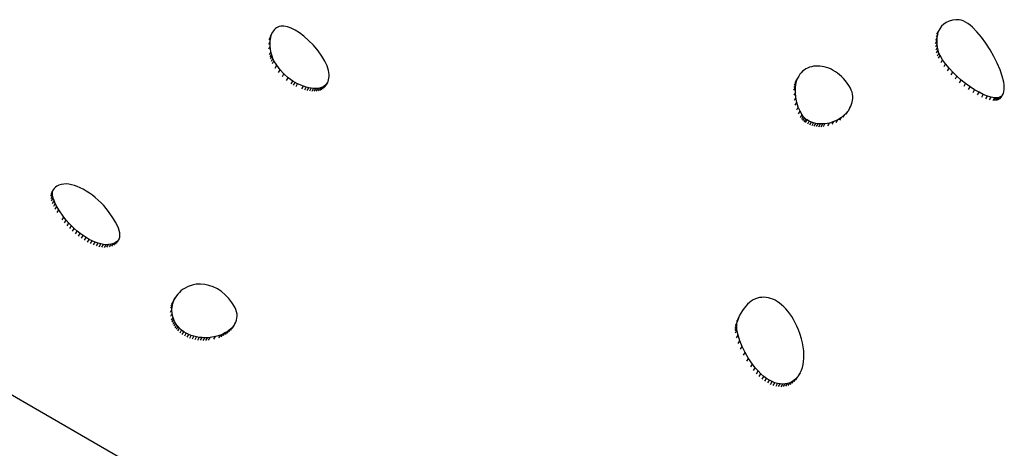
# Model space of a CAD drawing. Units: millimetres. Extents: x -8648 to 6370, y -1033 to 10886.
# Drawn here: x 2982 to 3132, y 5990 to 6056 of the extents above; entities that cross this region are included whole.
import ezdxf

# ---------------------------------------------------------------- set-up
doc = ezdxf.new("R2010")
doc.units = ezdxf.units.MM

msp = doc.modelspace()

# ---------------------------------------------------------------- linework, layer by layer
for p, q in [((3123.794, 6055.291), (3123.345, 6055.081)), ((3124.278, 6055.433), (3123.794, 6055.291)), ((3124.783, 6055.502), (3124.278, 6055.433)), ((3125.298, 6055.488), (3124.783, 6055.502)), ((3125.615, 6055.426), (3125.298, 6055.488)), ((3125.942, 6055.309), (3125.615, 6055.426)), ((3126.277, 6055.141), (3125.942, 6055.309)), ((3020.64, 6053.81), (3020.512, 6053.603)), ((3020.784, 6053.99), (3020.64, 6053.81)), ((3020.946, 6054.144), (3020.784, 6053.99)), ((3021.123, 6054.272), (3020.946, 6054.144)), ((3021.316, 6054.374), (3021.123, 6054.272)), ((3021.524, 6054.449), (3021.316, 6054.374)), ((3021.747, 6054.498), (3021.524, 6054.449)), ((3021.982, 6054.52), (3021.747, 6054.498)), ((3022.231, 6054.516), (3021.982, 6054.52)), ((3022.765, 6054.427), (3022.231, 6054.516)), ((3023.344, 6054.23), (3022.765, 6054.427)), ((3023.962, 6053.924), (3023.344, 6054.23)), ((3024.615, 6053.509), (3023.962, 6053.924)), ((3122.336, 6054.124), (3122.099, 6053.714)), ((3122.155, 6053.719), (3122.336, 6054.124)), ((3122.603, 6054.491), (3122.336, 6054.124)), ((3122.943, 6054.812), (3122.603, 6054.491)), ((3123.345, 6055.081), (3122.943, 6054.812)), ((3126.62, 6054.926), (3126.277, 6055.141)), ((3126.968, 6054.666), (3126.62, 6054.926)), ((3127.32, 6054.366), (3126.968, 6054.666)), ((3128.025, 6053.658), (3127.32, 6054.366)), ((3020.004, 6052.421), (3020.24, 6052.83)), ((3020.076, 6052.704), (3020.312, 6053.113)), ((3020.157, 6052.186), (3020.24, 6052.83)), ((3020.166, 6052.962), (3020.403, 6053.371)), ((3020.24, 6052.83), (3020.312, 6053.113)), ((3020.512, 6053.603), (3020.276, 6053.194)), ((3020.312, 6053.113), (3020.403, 6053.371)), ((3020.403, 6053.371), (3020.512, 6053.603)), ((3025.298, 6052.985), (3024.615, 6053.509)), ((3026.005, 6052.349), (3025.298, 6052.985)), ((3026.732, 6051.601), (3026.005, 6052.349)), ((3121.71, 6051.89), (3121.946, 6052.299)), ((3121.738, 6052.387), (3121.974, 6052.797)), ((3122.044, 6053.275), (3121.807, 6052.866)), ((3121.919, 6053.31), (3122.155, 6053.719)), ((3121.946, 6052.299), (3121.974, 6052.797)), ((3121.958, 6051.796), (3121.946, 6052.299)), ((3121.974, 6052.797), (3122.044, 6053.275)), ((3122.044, 6053.275), (3122.155, 6053.719)), ((3128.721, 6052.83), (3128.025, 6053.658)), ((3129.394, 6051.908), (3128.721, 6052.83)), ((3019.921, 6051.777), (3020.157, 6052.186)), ((3019.922, 6051.031), (3020.159, 6051.44)), ((3020.159, 6051.44), (3020.157, 6052.186)), ((3020.249, 6050.594), (3020.159, 6051.44)), ((3027.445, 6050.76), (3026.732, 6051.601)), ((3028.028, 6049.947), (3027.445, 6050.76)), ((3121.722, 6051.387), (3121.958, 6051.796)), ((3121.773, 6050.895), (3122.01, 6051.305)), ((3121.863, 6050.429), (3122.1, 6050.839)), ((3122.01, 6051.305), (3121.958, 6051.796)), ((3122.1, 6050.839), (3122.01, 6051.305)), ((3122.227, 6050.413), (3122.1, 6050.839)), ((3130.028, 6050.922), (3129.394, 6051.908)), ((3130.609, 6049.898), (3130.028, 6050.922)), ((3020.013, 6050.185), (3020.249, 6050.594)), ((3020.317, 6050.262), (3020.081, 6049.853)), ((3020.184, 6049.513), (3020.42, 6049.922)), ((3020.317, 6050.262), (3020.249, 6050.594)), ((3020.42, 6049.922), (3020.317, 6050.262)), ((3020.319, 6049.168), (3020.555, 6049.577)), ((3020.555, 6049.577), (3020.42, 6049.922)), ((3020.72, 6049.229), (3020.555, 6049.577)), ((3028.485, 6049.169), (3028.028, 6049.947)), ((3121.99, 6050.004), (3122.227, 6050.413)), ((3122.154, 6049.635), (3122.39, 6050.044)), ((3122.39, 6050.044), (3122.227, 6050.413)), ((3122.779, 6049.396), (3122.39, 6050.044)), ((3122.543, 6048.986), (3122.779, 6049.396)), ((3123.241, 6048.747), (3122.779, 6049.396)), ((3131.122, 6048.865), (3130.609, 6049.898)), ((3020.484, 6048.819), (3020.72, 6049.229)), ((3021.134, 6048.534), (3020.72, 6049.229)), ((3020.898, 6048.124), (3021.134, 6048.534)), ((3021.645, 6047.857), (3021.134, 6048.534)), ((3021.408, 6047.448), (3021.645, 6047.857)), ((3022.235, 6047.219), (3021.645, 6047.857)), ((3028.818, 6048.433), (3028.485, 6049.169)), ((3029.03, 6047.748), (3028.818, 6048.433)), ((3101.646, 6047.817), (3101.408, 6047.626)), ((3101.902, 6047.983), (3101.646, 6047.817)), ((3102.173, 6048.122), (3101.902, 6047.983)), ((3102.459, 6048.235), (3102.173, 6048.122)), ((3102.757, 6048.322), (3102.459, 6048.235)), ((3103.066, 6048.383), (3102.757, 6048.322)), ((3103.385, 6048.418), (3103.066, 6048.383)), ((3103.711, 6048.427), (3103.385, 6048.418)), ((3104.044, 6048.41), (3103.711, 6048.427)), ((3104.381, 6048.367), (3104.044, 6048.41)), ((3104.721, 6048.298), (3104.381, 6048.367)), ((3105.063, 6048.203), (3104.721, 6048.298)), ((3105.405, 6048.081), (3105.063, 6048.203)), ((3105.745, 6047.934), (3105.405, 6048.081)), ((3106.081, 6047.761), (3105.745, 6047.934)), ((3106.413, 6047.563), (3106.081, 6047.761)), ((3123.005, 6048.338), (3123.241, 6048.747)), ((3123.767, 6048.105), (3123.241, 6048.747)), ((3123.531, 6047.696), (3123.767, 6048.105)), ((3124.346, 6047.477), (3123.767, 6048.105)), ((3131.552, 6047.85), (3131.122, 6048.865)), ((3131.885, 6046.881), (3131.552, 6047.85)), ((3013.828, 5979.051), (2894.871, 6047.715)), ((3021.999, 6046.809), (3022.235, 6047.219)), ((3022.889, 6046.638), (3022.235, 6047.219)), ((3022.652, 6046.229), (3022.889, 6046.638)), ((3023.589, 6046.136), (3022.889, 6046.638)), ((3028.977, 6046.072), (3029.055, 6046.306)), ((3029.092, 6047.427), (3029.03, 6047.748)), ((3029.055, 6046.306), (3029.107, 6046.56)), ((3029.126, 6047.121), (3029.092, 6047.427)), ((3029.107, 6046.56), (3029.13, 6046.831)), ((3029.13, 6046.831), (3029.126, 6047.121)), ((3100.298, 6045.865), (3100.534, 6046.274)), ((3100.425, 6046.188), (3100.661, 6046.597)), ((3100.434, 6045.925), (3100.534, 6046.274)), ((3100.534, 6046.274), (3100.661, 6046.597)), ((3100.814, 6046.893), (3100.578, 6046.484)), ((3100.661, 6046.597), (3100.814, 6046.893)), ((3100.991, 6047.164), (3100.814, 6046.893)), ((3101.189, 6047.408), (3100.991, 6047.164)), ((3101.408, 6047.626), (3101.189, 6047.408)), ((3106.738, 6047.338), (3106.413, 6047.563)), ((3107.055, 6047.087), (3106.738, 6047.338)), ((3107.362, 6046.811), (3107.055, 6047.087)), ((3107.658, 6046.509), (3107.362, 6046.811)), ((3107.941, 6046.181), (3107.658, 6046.509)), ((3124.11, 6047.068), (3124.346, 6047.477)), ((3124.967, 6046.871), (3124.346, 6047.477)), ((3124.731, 6046.462), (3124.967, 6046.871)), ((3125.619, 6046.293), (3124.967, 6046.871)), ((3125.383, 6045.884), (3125.619, 6046.293)), ((3126.293, 6045.752), (3125.619, 6046.293)), ((3132.105, 6045.986), (3131.885, 6046.881)), ((3023.353, 6045.727), (3023.589, 6046.136)), ((3023.951, 6045.921), (3023.589, 6046.136)), ((3023.715, 6045.512), (3023.951, 6045.921)), ((3024.319, 6045.733), (3023.951, 6045.921)), ((3024.083, 6045.323), (3024.319, 6045.733)), ((3025.223, 6045.357), (3024.319, 6045.733)), ((3024.987, 6044.948), (3025.223, 6045.357)), ((3025.644, 6045.22), (3025.223, 6045.357)), ((3025.407, 6044.811), (3025.644, 6045.22)), ((3026.042, 6045.116), (3025.644, 6045.22)), ((3025.806, 6044.707), (3026.042, 6045.116)), ((3026.418, 6045.044), (3026.042, 6045.116)), ((3026.182, 6044.635), (3026.418, 6045.044)), ((3026.772, 6045.002), (3026.418, 6045.044)), ((3026.536, 6044.593), (3026.772, 6045.002)), ((3027.103, 6044.991), (3026.772, 6045.002)), ((3026.866, 6044.582), (3027.103, 6044.991)), ((3027.41, 6045.008), (3027.103, 6044.991)), ((3027.173, 6044.599), (3027.41, 6045.008)), ((3027.693, 6045.053), (3027.41, 6045.008)), ((3027.457, 6044.644), (3027.693, 6045.053)), ((3027.952, 6045.125), (3027.693, 6045.053)), ((3027.716, 6044.716), (3027.952, 6045.125)), ((3027.95, 6044.814), (3028.187, 6045.224)), ((3028.187, 6045.224), (3027.952, 6045.125)), ((3028.16, 6044.938), (3028.396, 6045.347)), ((3028.396, 6045.347), (3028.187, 6045.224)), ((3028.344, 6045.085), (3028.58, 6045.494)), ((3028.58, 6045.494), (3028.396, 6045.347)), ((3028.502, 6045.256), (3028.739, 6045.665)), ((3028.739, 6045.665), (3028.58, 6045.494)), ((3028.635, 6045.449), (3028.871, 6045.858)), ((3028.871, 6045.858), (3028.739, 6045.665)), ((3028.871, 6045.858), (3028.977, 6046.072)), ((3100.084, 6044.738), (3100.32, 6045.148)), ((3100.126, 6045.14), (3100.362, 6045.549)), ((3100.198, 6045.516), (3100.434, 6045.925)), ((3100.314, 6044.373), (3100.32, 6045.148)), ((3100.32, 6045.148), (3100.362, 6045.549)), ((3100.362, 6045.549), (3100.434, 6045.925)), ((3108.21, 6045.827), (3107.941, 6046.181)), ((3108.463, 6045.447), (3108.21, 6045.827)), ((3108.698, 6045.042), (3108.463, 6045.447)), ((3108.845, 6044.732), (3108.698, 6045.042)), ((3126.057, 6045.342), (3126.293, 6045.752)), ((3126.977, 6045.253), (3126.293, 6045.752)), ((3126.741, 6044.844), (3126.977, 6045.253)), ((3127.662, 6044.806), (3126.977, 6045.253)), ((3127.425, 6044.396), (3127.662, 6044.806)), ((3128.336, 6044.416), (3127.662, 6044.806)), ((3132.168, 6045.575), (3132.105, 6045.986)), ((3132.149, 6044.529), (3132.192, 6044.843)), ((3132.198, 6045.192), (3132.168, 6045.575)), ((3132.192, 6044.843), (3132.198, 6045.192)), ((3100.314, 6044.373), (3100.078, 6043.964)), ((3100.152, 6043.193), (3100.388, 6043.602)), ((3100.388, 6043.602), (3100.314, 6044.373)), ((3100.534, 6042.855), (3100.388, 6043.602)), ((3108.954, 6044.421), (3108.845, 6044.732)), ((3109.027, 6044.11), (3108.954, 6044.421)), ((3109.065, 6043.8), (3109.027, 6044.11)), ((3109.043, 6043.19), (3109.07, 6043.493)), ((3109.07, 6043.493), (3109.065, 6043.8)), ((3128.099, 6044.006), (3128.336, 6044.416)), ((3128.988, 6044.091), (3128.336, 6044.416)), ((3128.752, 6043.682), (3128.988, 6044.091)), ((3129.609, 6043.839), (3128.988, 6044.091)), ((3129.373, 6043.43), (3129.609, 6043.839)), ((3130.188, 6043.666), (3129.609, 6043.839)), ((3129.952, 6043.257), (3130.188, 6043.666)), ((3130.715, 6043.581), (3130.188, 6043.666)), ((3130.478, 6043.172), (3130.715, 6043.581)), ((3130.955, 6043.573), (3130.715, 6043.581)), ((3130.719, 6043.164), (3130.955, 6043.573)), ((3130.941, 6043.181), (3131.178, 6043.59)), ((3131.178, 6043.59), (3130.955, 6043.573)), ((3131.146, 6043.223), (3131.382, 6043.632)), ((3131.382, 6043.632), (3131.178, 6043.59)), ((3131.331, 6043.291), (3131.567, 6043.701)), ((3131.567, 6043.701), (3131.382, 6043.632)), ((3131.541, 6043.427), (3131.778, 6043.836)), ((3131.778, 6043.836), (3131.567, 6043.701)), ((3131.708, 6043.613), (3131.944, 6044.022)), ((3131.944, 6044.022), (3131.778, 6043.836)), ((3131.944, 6044.022), (3132.067, 6044.254)), ((3132.067, 6044.254), (3132.149, 6044.529)), ((3100.298, 6042.446), (3100.534, 6042.855)), ((3100.509, 6041.743), (3100.745, 6042.153)), ((3100.745, 6042.153), (3100.534, 6042.855)), ((3101.014, 6041.514), (3100.745, 6042.153)), ((3108.644, 6042.033), (3108.293, 6041.505)), ((3108.408, 6041.624), (3108.644, 6042.033)), ((3108.644, 6042.033), (3108.784, 6042.311)), ((3108.784, 6042.311), (3108.898, 6042.598)), ((3108.898, 6042.598), (3108.985, 6042.891)), ((3108.985, 6042.891), (3109.043, 6043.19)), ((3100.778, 6041.105), (3101.014, 6041.514)), ((3101.333, 6040.961), (3101.014, 6041.514)), ((3101.097, 6040.552), (3101.333, 6040.961)), ((3101.274, 6040.313), (3101.51, 6040.722)), ((3101.51, 6040.722), (3101.333, 6040.961)), ((3101.46, 6040.103), (3101.696, 6040.513)), ((3101.696, 6040.513), (3101.51, 6040.722)), ((3101.655, 6039.925), (3101.891, 6040.334)), ((3101.891, 6040.334), (3101.696, 6040.513)), ((3102.095, 6040.19), (3101.891, 6040.334)), ((3107.348, 6040.594), (3106.777, 6040.229)), ((3107.111, 6040.185), (3107.348, 6040.594)), ((3107.857, 6041.022), (3107.348, 6040.594)), ((3107.621, 6040.613), (3107.857, 6041.022)), ((3108.293, 6041.505), (3107.857, 6041.022)), ((3108.057, 6041.096), (3108.293, 6041.505)), ((3101.859, 6039.781), (3102.095, 6040.19)), ((3102.42, 6040.01), (3102.095, 6040.19)), ((3102.184, 6039.601), (3102.42, 6040.01)), ((3102.753, 6039.863), (3102.42, 6040.01)), ((3102.517, 6039.454), (3102.753, 6039.863)), ((3103.092, 6039.748), (3102.753, 6039.863)), ((3102.855, 6039.339), (3103.092, 6039.748)), ((3103.435, 6039.662), (3103.092, 6039.748)), ((3103.198, 6039.253), (3103.435, 6039.662)), ((3103.781, 6039.606), (3103.435, 6039.662)), ((3103.544, 6039.197), (3103.781, 6039.606)), ((3104.128, 6039.578), (3103.781, 6039.606)), ((3103.892, 6039.169), (3104.128, 6039.578)), ((3104.476, 6039.577), (3104.128, 6039.578)), ((3104.239, 6039.168), (3104.476, 6039.577)), ((3104.821, 6039.601), (3104.476, 6039.577)), ((3104.585, 6039.192), (3104.821, 6039.601)), ((3105.502, 6039.724), (3104.821, 6039.601)), ((3105.266, 6039.314), (3105.502, 6039.724)), ((3106.158, 6039.936), (3105.502, 6039.724)), ((3105.922, 6039.527), (3106.158, 6039.936)), ((3106.777, 6040.229), (3106.158, 6039.936)), ((3106.541, 6039.82), (3106.777, 6040.229)), ((2987.156, 6029.742), (2987.019, 6029.514)), ((2987.348, 6029.938), (2987.156, 6029.742)), ((2987.594, 6030.101), (2987.348, 6029.938)), ((2987.894, 6030.233), (2987.594, 6030.101)), ((2988.248, 6030.332), (2987.894, 6030.233)), ((2988.657, 6030.4), (2988.248, 6030.332)), ((2989.024, 6030.418), (2988.657, 6030.4)), ((2989.414, 6030.389), (2989.024, 6030.418)), ((2989.826, 6030.314), (2989.414, 6030.389)), ((2990.255, 6030.196), (2989.826, 6030.314)), ((2990.697, 6030.037), (2990.255, 6030.196)), ((2991.151, 6029.839), (2990.697, 6030.037)), ((2991.611, 6029.604), (2991.151, 6029.839)), ((2986.672, 6028.549), (2986.908, 6028.958)), ((2986.698, 6028.221), (2986.934, 6028.63)), ((2986.7, 6028.843), (2986.936, 6029.253)), ((2986.778, 6027.859), (2987.014, 6028.269)), ((2987.019, 6029.514), (2986.783, 6029.105)), ((2986.908, 6028.958), (2986.936, 6029.253)), ((2986.934, 6028.63), (2986.908, 6028.958)), ((2987.014, 6028.269), (2986.934, 6028.63)), ((2986.936, 6029.253), (2987.019, 6029.514)), ((2987.149, 6027.873), (2987.014, 6028.269)), ((2992.074, 6029.335), (2991.611, 6029.604)), ((2992.537, 6029.033), (2992.074, 6029.335)), ((2992.997, 6028.702), (2992.537, 6029.033)), ((2993.449, 6028.342), (2992.997, 6028.702)), ((2993.891, 6027.956), (2993.449, 6028.342)), ((2986.912, 6027.464), (2987.149, 6027.873)), ((2987.101, 6027.034), (2987.337, 6027.443)), ((2987.337, 6027.443), (2987.149, 6027.873)), ((2987.581, 6026.978), (2987.337, 6027.443)), ((2987.344, 6026.569), (2987.581, 6026.978)), ((2987.878, 6026.479), (2987.581, 6026.978)), ((2994.318, 6027.546), (2993.891, 6027.956)), ((2994.728, 6027.115), (2994.318, 6027.546)), ((2995.117, 6026.665), (2994.728, 6027.115)), ((2987.642, 6026.07), (2987.878, 6026.479)), ((2988.636, 6025.374), (2987.878, 6026.479)), ((2988.4, 6024.965), (2988.636, 6025.374)), ((2989.001, 6024.906), (2988.636, 6025.374)), ((2995.482, 6026.197), (2995.117, 6026.665)), ((2996.24, 6025.092), (2995.482, 6026.197)), ((2988.764, 6024.497), (2989.001, 6024.906)), ((2989.389, 6024.455), (2989.001, 6024.906)), ((2989.153, 6024.046), (2989.389, 6024.455)), ((2989.8, 6024.024), (2989.389, 6024.455)), ((2989.563, 6023.615), (2989.8, 6024.024)), ((2990.227, 6023.615), (2989.8, 6024.024)), ((2996.537, 6024.592), (2996.24, 6025.092)), ((2996.78, 6024.128), (2996.537, 6024.592)), ((2996.969, 6023.698), (2996.78, 6024.128)), ((2989.991, 6023.205), (2990.227, 6023.615)), ((2990.669, 6023.229), (2990.227, 6023.615)), ((2990.433, 6022.82), (2990.669, 6023.229)), ((2991.121, 6022.869), (2990.669, 6023.229)), ((2990.885, 6022.46), (2991.121, 6022.869)), ((2991.581, 6022.537), (2991.121, 6022.869)), ((2991.345, 6022.128), (2991.581, 6022.537)), ((2992.044, 6022.236), (2991.581, 6022.537)), ((2991.808, 6021.826), (2992.044, 6022.236)), ((2992.507, 6021.966), (2992.044, 6022.236)), ((2997.104, 6023.302), (2996.969, 6023.698)), ((2997.099, 6022.057), (2997.181, 6022.318)), ((2997.184, 6022.94), (2997.104, 6023.302)), ((2997.181, 6022.318), (2997.21, 6022.612)), ((2997.21, 6022.612), (2997.184, 6022.94)), ((2992.271, 6021.557), (2992.507, 6021.966)), ((2992.967, 6021.732), (2992.507, 6021.966)), ((2992.731, 6021.323), (2992.967, 6021.732)), ((2993.421, 6021.534), (2992.967, 6021.732)), ((2993.184, 6021.125), (2993.421, 6021.534)), ((2993.863, 6021.375), (2993.421, 6021.534)), ((2993.627, 6020.966), (2993.863, 6021.375)), ((2994.292, 6021.257), (2993.863, 6021.375)), ((2994.056, 6020.848), (2994.292, 6021.257)), ((2994.704, 6021.182), (2994.292, 6021.257)), ((2994.467, 6020.773), (2994.704, 6021.182)), ((2995.094, 6021.152), (2994.704, 6021.182)), ((2994.858, 6020.743), (2995.094, 6021.152)), ((2995.461, 6021.17), (2995.094, 6021.152)), ((2995.224, 6020.761), (2995.461, 6021.17)), ((2995.869, 6021.238), (2995.461, 6021.17)), ((2995.633, 6020.829), (2995.869, 6021.238)), ((2996.224, 6021.338), (2995.869, 6021.238)), ((2995.988, 6020.929), (2996.224, 6021.338)), ((2996.524, 6021.469), (2996.224, 6021.338)), ((2996.288, 6021.06), (2996.524, 6021.469)), ((2996.77, 6021.633), (2996.524, 6021.469)), ((2996.534, 6021.223), (2996.77, 6021.633)), ((2996.725, 6021.419), (2996.962, 6021.828)), ((2996.962, 6021.828), (2996.77, 6021.633)), ((2996.862, 6021.648), (2997.099, 6022.057)), ((2997.099, 6022.057), (2996.962, 6021.828)), ((3007.619, 6014.785), (3007.051, 6014.485)), ((3008.221, 6014.993), (3007.619, 6014.785)), ((3008.847, 6015.111), (3008.221, 6014.993)), ((3009.491, 6015.139), (3008.847, 6015.111)), ((3010.145, 6015.08), (3009.491, 6015.139)), ((3010.799, 6014.933), (3010.145, 6015.08)), ((3011.447, 6014.702), (3010.799, 6014.933)), ((3012.08, 6014.386), (3011.447, 6014.702)), ((3005.83, 6013.325), (3005.628, 6013.022)), ((3006.047, 6013.604), (3005.83, 6013.325)), ((3006.279, 6013.86), (3006.047, 6013.604)), ((3006.525, 6014.092), (3006.279, 6013.86)), ((3006.782, 6014.3), (3006.525, 6014.092)), ((3007.051, 6014.485), (3006.782, 6014.3)), ((3012.69, 6013.987), (3012.08, 6014.386)), ((3013.269, 6013.507), (3012.69, 6013.987)), ((3013.809, 6012.946), (3013.269, 6013.507)), ((3004.97, 6011.478), (3005.206, 6011.887)), ((3005.036, 6011.778), (3005.272, 6012.187)), ((3005.128, 6012.069), (3005.365, 6012.478)), ((3005.149, 6011.268), (3005.206, 6011.887)), ((3005.206, 6011.887), (3005.272, 6012.187)), ((3005.483, 6012.757), (3005.247, 6012.348)), ((3005.272, 6012.187), (3005.365, 6012.478)), ((3005.365, 6012.478), (3005.483, 6012.757)), ((3005.628, 6013.022), (3005.391, 6012.612)), ((3005.483, 6012.757), (3005.628, 6013.022)), ((3014.302, 6012.306), (3013.809, 6012.946)), ((3014.74, 6011.588), (3014.302, 6012.306)), ((3092.736, 6011.79), (3092.479, 6011.466)), ((3093.006, 6012.078), (3092.736, 6011.79)), ((3093.288, 6012.331), (3093.006, 6012.078)), ((3093.581, 6012.549), (3093.288, 6012.331)), ((3093.884, 6012.731), (3093.581, 6012.549)), ((3094.195, 6012.879), (3093.884, 6012.731)), ((3094.515, 6012.992), (3094.195, 6012.879)), ((3094.84, 6013.07), (3094.515, 6012.992)), ((3095.171, 6013.113), (3094.84, 6013.07)), ((3095.507, 6013.122), (3095.171, 6013.113)), ((3095.845, 6013.097), (3095.507, 6013.122)), ((3096.185, 6013.038), (3095.845, 6013.097)), ((3096.527, 6012.944), (3096.185, 6013.038)), ((3096.868, 6012.817), (3096.527, 6012.944)), ((3097.208, 6012.656), (3096.868, 6012.817)), ((3097.545, 6012.462), (3097.208, 6012.656)), ((3097.879, 6012.234), (3097.545, 6012.462)), ((3098.208, 6011.973), (3097.879, 6012.234)), ((3098.532, 6011.678), (3098.208, 6011.973)), ((3004.912, 6010.859), (3005.149, 6011.268)), ((3004.954, 6010.231), (3005.191, 6010.64)), ((3005.191, 6010.64), (3005.149, 6011.268)), ((3005.328, 6010.021), (3005.191, 6010.64)), ((3014.904, 6011.238), (3014.74, 6011.588)), ((3015.017, 6010.895), (3014.904, 6011.238)), ((3015.082, 6010.561), (3015.017, 6010.895)), ((3015.073, 6009.92), (3015.099, 6010.235)), ((3015.099, 6010.235), (3015.082, 6010.561)), ((3091.562, 6009.871), (3091.798, 6010.28)), ((3091.605, 6009.813), (3091.798, 6010.28)), ((3091.773, 6010.302), (3092.009, 6010.712)), ((3091.798, 6010.28), (3092.009, 6010.712)), ((3092.236, 6011.107), (3092, 6010.698)), ((3092.009, 6010.712), (3092.236, 6011.107)), ((3092.479, 6011.466), (3092.236, 6011.107)), ((3098.848, 6011.351), (3098.532, 6011.678)), ((3099.157, 6010.991), (3098.848, 6011.351)), ((3099.456, 6010.598), (3099.157, 6010.991)), ((3099.745, 6010.172), (3099.456, 6010.598)), ((3005.092, 6009.612), (3005.328, 6010.021)), ((3005.196, 6009.312), (3005.433, 6009.721)), ((3005.324, 6009.021), (3005.56, 6009.431)), ((3005.433, 6009.721), (3005.328, 6010.021)), ((3005.56, 6009.431), (3005.433, 6009.721)), ((3005.473, 6008.743), (3005.71, 6009.152)), ((3005.71, 6009.152), (3005.56, 6009.431)), ((3005.646, 6008.478), (3005.882, 6008.887)), ((3005.882, 6008.887), (3005.71, 6009.152)), ((3006.076, 6008.64), (3005.882, 6008.887)), ((3014.338, 6008.366), (3014.574, 6008.776)), ((3014.574, 6008.776), (3014.363, 6008.523)), ((3014.517, 6008.633), (3014.753, 6009.042)), ((3014.753, 6009.042), (3014.574, 6008.776)), ((3014.753, 6009.042), (3014.898, 6009.323)), ((3014.898, 6009.323), (3015.005, 6009.615)), ((3015.005, 6009.615), (3015.073, 6009.92)), ((3091.112, 6008.361), (3091.349, 6008.77)), ((3091.373, 6009.057), (3091.137, 6008.648)), ((3091.194, 6008.9), (3091.431, 6009.31)), ((3091.349, 6008.77), (3091.373, 6009.057)), ((3091.355, 6008.451), (3091.349, 6008.77)), ((3091.369, 6009.404), (3091.605, 6009.813)), ((3091.373, 6009.057), (3091.431, 6009.31)), ((3091.431, 6009.31), (3091.605, 6009.813)), ((3100.023, 6009.714), (3099.745, 6010.172)), ((3100.289, 6009.223), (3100.023, 6009.714)), ((3100.54, 6008.701), (3100.289, 6009.223)), ((3100.778, 6008.146), (3100.54, 6008.701)), ((3005.84, 6008.23), (3006.076, 6008.64)), ((3006.056, 6008.002), (3006.292, 6008.411)), ((3006.292, 6008.411), (3006.076, 6008.64)), ((3006.619, 6008.122), (3006.292, 6008.411)), ((3006.383, 6007.713), (3006.619, 6008.122)), ((3006.966, 6007.867), (3006.619, 6008.122)), ((3006.73, 6007.458), (3006.966, 6007.867)), ((3007.33, 6007.645), (3006.966, 6007.867)), ((3007.094, 6007.236), (3007.33, 6007.645)), ((3007.709, 6007.456), (3007.33, 6007.645)), ((3007.473, 6007.046), (3007.709, 6007.456)), ((3008.1, 6007.297), (3007.709, 6007.456)), ((3007.864, 6006.888), (3008.1, 6007.297)), ((3008.501, 6007.169), (3008.1, 6007.297)), ((3012.546, 6007.362), (3011.789, 6007.13)), ((3012.31, 6006.953), (3012.546, 6007.362)), ((3012.903, 6007.509), (3012.546, 6007.362)), ((3012.666, 6007.1), (3012.903, 6007.509)), ((3013.24, 6007.676), (3012.903, 6007.509)), ((3013.004, 6007.267), (3013.24, 6007.676)), ((3013.558, 6007.862), (3013.24, 6007.676)), ((3013.321, 6007.453), (3013.558, 6007.862)), ((3013.852, 6008.066), (3013.558, 6007.862)), ((3013.616, 6007.656), (3013.852, 6008.066)), ((3014.121, 6008.286), (3013.852, 6008.066)), ((3013.885, 6007.877), (3014.121, 6008.286)), ((3014.363, 6008.523), (3014.121, 6008.286)), ((3014.126, 6008.114), (3014.363, 6008.523)), ((3091.119, 6008.042), (3091.355, 6008.451)), ((3091.156, 6007.695), (3091.392, 6008.104)), ((3091.314, 6006.928), (3091.55, 6007.337)), ((3091.392, 6008.104), (3091.355, 6008.451)), ((3091.55, 6007.337), (3091.392, 6008.104)), ((3091.815, 6006.496), (3091.55, 6007.337)), ((3101.031, 6007.464), (3100.778, 6008.146)), ((3101.238, 6006.802), (3101.031, 6007.464)), ((3008.265, 6006.76), (3008.501, 6007.169)), ((3008.91, 6007.07), (3008.501, 6007.169)), ((3008.674, 6006.661), (3008.91, 6007.07)), ((3009.324, 6007), (3008.91, 6007.07)), ((3009.088, 6006.591), (3009.324, 6007)), ((3009.741, 6006.958), (3009.324, 6007)), ((3009.505, 6006.549), (3009.741, 6006.958)), ((3010.159, 6006.942), (3009.741, 6006.958)), ((3009.923, 6006.533), (3010.159, 6006.942)), ((3010.575, 6006.953), (3010.159, 6006.942)), ((3010.339, 6006.543), (3010.575, 6006.953)), ((3010.987, 6006.988), (3010.575, 6006.953)), ((3010.751, 6006.579), (3010.987, 6006.988)), ((3011.789, 6007.13), (3010.987, 6006.988)), ((3011.553, 6006.721), (3011.789, 6007.13)), ((3091.579, 6006.087), (3091.815, 6006.496)), ((3092.176, 6005.607), (3091.815, 6006.496)), ((3101.398, 6006.163), (3101.238, 6006.802)), ((3101.514, 6005.546), (3101.398, 6006.163)), ((3091.939, 6005.198), (3092.176, 6005.607)), ((3092.624, 6004.695), (3092.176, 6005.607)), ((3092.387, 6004.286), (3092.624, 6004.695)), ((3093.149, 6003.789), (3092.624, 6004.695)), ((3101.588, 6004.955), (3101.514, 6005.546)), ((3101.62, 6004.389), (3101.588, 6004.955)), ((3101.614, 6003.85), (3101.62, 6004.389)), ((3092.913, 6003.379), (3093.149, 6003.789)), ((3093.743, 6002.912), (3093.149, 6003.789)), ((3093.506, 6002.503), (3093.743, 6002.912)), ((3094.171, 6002.36), (3093.743, 6002.912)), ((3101.377, 6002.409), (3101.491, 6002.859)), ((3101.491, 6002.859), (3101.57, 6003.34)), ((3101.57, 6003.34), (3101.614, 6003.85)), ((3093.935, 6001.951), (3094.171, 6002.36)), ((3094.604, 6001.867), (3094.171, 6002.36)), ((3094.367, 6001.457), (3094.604, 6001.867)), ((3095.038, 6001.431), (3094.604, 6001.867)), ((3094.802, 6001.022), (3095.038, 6001.431)), ((3095.472, 6001.051), (3095.038, 6001.431)), ((3100.614, 6000.849), (3100.85, 6001.258)), ((3100.85, 6001.258), (3100.618, 6000.945)), ((3100.819, 6001.199), (3101.055, 6001.608)), ((3101.055, 6001.608), (3100.85, 6001.258)), ((3101.055, 6001.608), (3101.232, 6001.992)), ((3101.232, 6001.992), (3101.377, 6002.409)), ((3095.236, 6000.642), (3095.472, 6001.051)), ((3095.905, 6000.727), (3095.472, 6001.051)), ((3095.669, 6000.318), (3095.905, 6000.727)), ((3096.335, 6000.457), (3095.905, 6000.727)), ((3096.099, 6000.047), (3096.335, 6000.457)), ((3096.76, 6000.239), (3096.335, 6000.457)), ((3096.523, 5999.83), (3096.76, 6000.239)), ((3097.178, 6000.072), (3096.76, 6000.239)), ((3096.942, 5999.663), (3097.178, 6000.072)), ((3097.588, 5999.955), (3097.178, 6000.072)), ((3097.351, 5999.546), (3097.588, 5999.955)), ((3097.987, 5999.887), (3097.588, 5999.955)), ((3097.751, 5999.478), (3097.987, 5999.887)), ((3098.375, 5999.867), (3097.987, 5999.887)), ((3098.139, 5999.458), (3098.375, 5999.867)), ((3098.75, 5999.893), (3098.375, 5999.867)), ((3098.513, 5999.483), (3098.75, 5999.893)), ((3099.109, 5999.963), (3098.75, 5999.893)), ((3098.873, 5999.554), (3099.109, 5999.963)), ((3099.451, 6000.077), (3099.109, 5999.963)), ((3099.215, 5999.668), (3099.451, 6000.077)), ((3099.775, 6000.234), (3099.451, 6000.077)), ((3099.539, 5999.825), (3099.775, 6000.234)), ((3100.079, 6000.432), (3099.775, 6000.234)), ((3099.842, 6000.022), (3100.079, 6000.432)), ((3100.36, 6000.669), (3100.079, 6000.432)), ((3100.124, 6000.26), (3100.36, 6000.669)), ((3100.618, 6000.945), (3100.36, 6000.669)), ((3100.382, 6000.536), (3100.618, 6000.945))]:
    msp.add_line(p, q)

doc.saveas('drawing.dxf')
